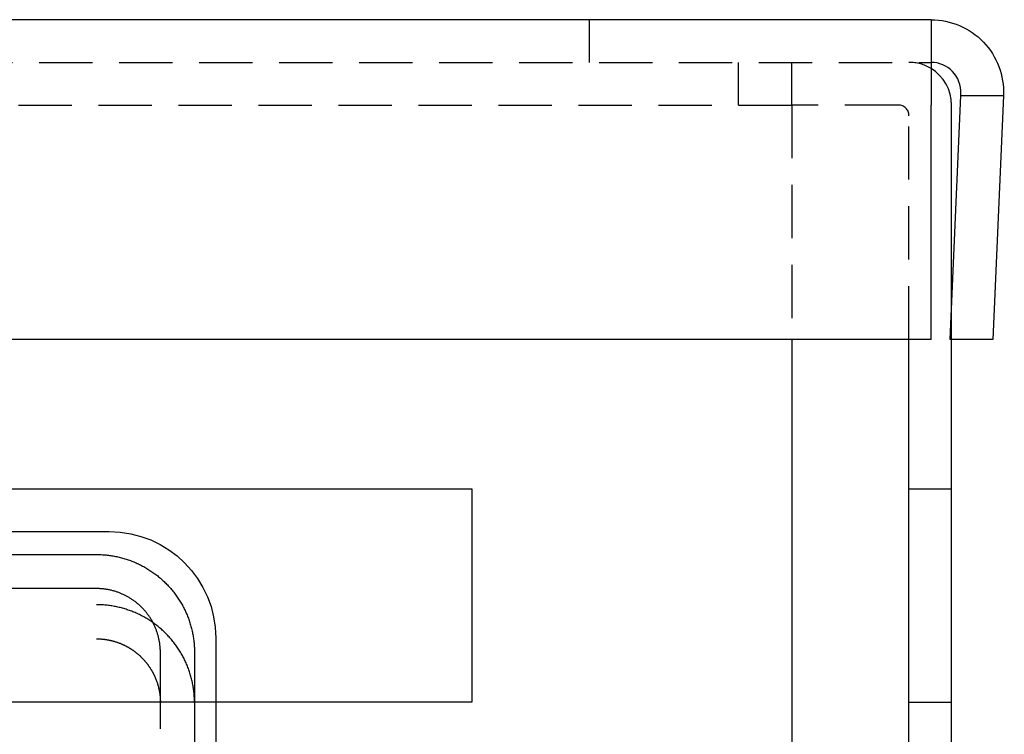
# Model space of a CAD drawing. Extents: x -130 to 1295, y -585 to 190.
# Drawn here: x 1129 to 1175, y 45 to 79 of the extents above; entities that cross this region are included whole.
import ezdxf

# ---------------------------------------------------------------- set-up
doc = ezdxf.new("R2010")
doc.units = 0
doc.header["$LTSCALE"] = 10
doc.linetypes.add('VERDECKT', pattern=[0.375, 0.25, -0.125])
doc.layers.get('0').update_dxf_attribs({"linetype": 'CONTINUOUS'})
doc.layers.add('STEMPEL', color=3, linetype='CONTINUOUS')

# ---------------------------------------------------------------- blocks, each defined once
blk = doc.blocks.new('A$C44AC29BC')
at = {"color": 3, "linetype": 'CONTINUOUS', "extrusion": (-2e-16, 1, -2e-16)}
for p, q in [((71.533232, 79), (-71.533232, 79)), ((71.533232, 79), (71.533232, 75)), ((72.433232, 64), (72.928195, 75.453202)), ((72.928195, 75.453202), (72.931927, 75.539554)), ((72.928195, 75.453202), (74.930062, 75.453202)), ((74.930062, 75.453202), (74.435099, 64)), ((71.533232, 64), (71.533232, 75)), ((72.5, 65.544973), (72.5, 75)), ((71.533232, 64), (-71.533232, 64)), ((65, 64), (65, 2)), ((70.5, 2), (70.5, 64)), ((74.435099, 64), (72.433232, 64)), ((72.5, 2), (72.5, 64)), ((-50, 57), (50, 57)), ((50, 57), (50, 47)), ((-33, 55), (33, 55)), ((-32.4, 53.925995), (32.4, 53.925995)), ((32.4, 52.328188), (-32.4, 52.328188)), ((38, 50), (38, 47)), ((35.4, 47), (35.4, 49.332299)), ((37, 49.332299), (37, 47)), ((50, 47), (-50, 47))]:
    blk.add_line(p, q, dxfattribs=at)
at = {"color": 1, "linetype": 'VERDECKT', "extrusion": (-2e-16, 1, -2e-16)}
for p, q in [((55.5, 79), (55.5, 77)), ((-71.533232, 77), (71.533232, 77)), ((62.5, 75), (62.5, 77)), ((65, 75), (65, 77)), ((-65, 75), (65, 75)), ((70, 75), (65, 75)), ((65, 75), (65, 64)), ((70.5, 64), (70.5, 74.5)), ((72.5, 64), (72.5, 65.544973)), ((70.5, 57), (72.5, 57)), ((35.4, 42), (35.4, 47)), ((37, 47), (37, 42)), ((38, 47), (38, 42)), ((70.5, 47), (72.5, 47))]:
    blk.add_line(p, q, dxfattribs=at)
at = {"color": 3, "linetype": 'CONTINUOUS'}
for points in [[(32.4, 53.926, 0), (32.4564, 53.9256, 0), (32.5129, 53.9246, 0), (32.5693, 53.9229, 0), (32.6257, 53.9205, 0), (32.6821, 53.9174, 0), (32.7384, 53.9135, 0), (32.7947, 53.9091, 0), (32.8509, 53.9039, 0), (32.907, 53.898, 0), (32.9631, 53.8914, 0), (33.0191, 53.8842, 0), (33.075, 53.8763, 0), (33.1307, 53.8677, 0), (33.1864, 53.8584, 0), (33.242, 53.8484, 0), (33.2974, 53.8377, 0), (33.3527, 53.8264, 0), (33.4079, 53.8144, 0), (33.4629, 53.8017, 0), (33.5177, 53.7883, 0), (33.5724, 53.7743, 0), (33.6269, 53.7596, 0), (33.6812, 53.7442, 0), (33.7353, 53.7282, 0), (33.7892, 53.7115, 0), (33.8429, 53.6941, 0), (33.8964, 53.6761, 0), (33.9497, 53.6575, 0), (34.0027, 53.6381, 0), (34.0555, 53.6182, 0), (34.1081, 53.5976, 0), (34.1603, 53.5763, 0), (34.2124, 53.5544, 0), (34.2641, 53.5319, 0), (34.3156, 53.5087, 0), (34.3668, 53.485, 0), (34.4176, 53.4605, 0), (34.4682, 53.4355, 0), (34.5185, 53.4098, 0), (34.5684, 53.3836, 0), (34.618, 53.3567, 0), (34.6673, 53.3292, 0), (34.7163, 53.3011, 0), (34.7649, 53.2724, 0), (34.8131, 53.2432, 0), (34.861, 53.2133, 0), (34.9085, 53.1828, 0), (34.9556, 53.1518, 0), (35.0024, 53.1202, 0), (35.0487, 53.088, 0), (35.0947, 53.0553, 0), (35.1402, 53.022, 0), (35.1854, 52.9881, 0), (35.2301, 52.9537, 0), (35.2744, 52.9188, 0), (35.3182, 52.8833, 0), (35.3616, 52.8472, 0), (35.4046, 52.8107, 0), (35.4471, 52.7736, 0), (35.4892, 52.736, 0), (35.5308, 52.6979, 0), (35.5719, 52.6593, 0), (35.6125, 52.6201, 0), (35.6527, 52.5805, 0), (35.6924, 52.5404, 0), (35.7315, 52.4998, 0), (35.7702, 52.4588, 0), (35.8084, 52.4172, 0), (35.846, 52.3752, 0), (35.8832, 52.3328, 0), (35.9198, 52.2899, 0), (35.9558, 52.2465, 0), (35.9914, 52.2027, 0), (36.0264, 52.1585, 0), (36.0608, 52.1138, 0), (36.0948, 52.0688, 0), (36.1281, 52.0233, 0), (36.1609, 51.9774, 0), (36.1931, 51.9311, 0), (36.2248, 51.8844, 0), (36.2558, 51.8374, 0), (36.2863, 51.7899, 0), (36.3162, 51.7421, 0), (36.3456, 51.6939, 0), (36.3743, 51.6454, 0), (36.4024, 51.5965, 0), (36.4299, 51.5473, 0), (36.4568, 51.4978, 0), (36.4831, 51.4479, 0), (36.5088, 51.3977, 0), (36.5339, 51.3472, 0), (36.5584, 51.2964, 0), (36.5822, 51.2452, 0), (36.6054, 51.1939, 0), (36.6279, 51.1422, 0), (36.6498, 51.0902, 0), (36.6711, 51.038, 0), (36.6918, 50.9855, 0), (36.7118, 50.9328, 0), (36.7311, 50.8799, 0), (36.7498, 50.8267, 0), (36.7678, 50.7733, 0), (36.7852, 50.7196, 0), (36.8019, 50.6658, 0), (36.818, 50.6117, 0), (36.8334, 50.5575, 0), (36.8481, 50.5031, 0), (36.8621, 50.4485, 0), (36.8755, 50.3937, 0), (36.8882, 50.3388, 0), (36.9003, 50.2837, 0), (36.9116, 50.2285, 0), (36.9223, 50.1731, 0), (36.9323, 50.1176, 0), (36.9416, 50.062, 0), (36.9502, 50.0063, 0), (36.9582, 49.9505, 0), (36.9654, 49.8946, 0), (36.972, 49.8386, 0), (36.9778, 49.7826, 0), (36.983, 49.7264, 0), (36.9875, 49.6702, 0), (36.9913, 49.614, 0), (36.9945, 49.5577, 0), (36.9969, 49.5014, 0), (36.9986, 49.445, 0), (36.9997, 49.3887, 0), (37, 49.3323, 0)], [(35.4, 49.3323, 0), (35.3998, 49.3691, 0), (35.3991, 49.4058, 0), (35.398, 49.4426, 0), (35.3964, 49.4793, 0), (35.3944, 49.516, 0), (35.3919, 49.5527, 0), (35.3889, 49.5893, 0), (35.3856, 49.6259, 0), (35.3817, 49.6625, 0), (35.3774, 49.699, 0), (35.3727, 49.7355, 0), (35.3675, 49.7719, 0), (35.3619, 49.8082, 0), (35.3558, 49.8445, 0), (35.3493, 49.8807, 0), (35.3424, 49.9168, 0), (35.335, 49.9528, 0), (35.3271, 49.9887, 0), (35.3188, 50.0245, 0), (35.3101, 50.0602, 0), (35.3009, 50.0958, 0), (35.2913, 50.1313, 0), (35.2813, 50.1667, 0), (35.2708, 50.202, 0), (35.2599, 50.2371, 0), (35.2486, 50.2721, 0), (35.2368, 50.3069, 0), (35.2246, 50.3416, 0), (35.212, 50.3761, 0), (35.199, 50.4105, 0), (35.1855, 50.4447, 0), (35.1716, 50.4788, 0), (35.1573, 50.5127, 0), (35.1426, 50.5464, 0), (35.1275, 50.5799, 0), (35.112, 50.6132, 0), (35.096, 50.6463, 0), (35.0797, 50.6793, 0), (35.0629, 50.712, 0), (35.0458, 50.7446, 0), (35.0282, 50.7769, 0), (35.0103, 50.809, 0), (34.9919, 50.8408, 0), (34.9732, 50.8725, 0), (34.9541, 50.9039, 0), (34.9346, 50.9351, 0), (34.9147, 50.966, 0), (34.8944, 50.9967, 0), (34.8738, 51.0272, 0), (34.8528, 51.0574, 0), (34.8314, 51.0873, 0), (34.8096, 51.1169, 0), (34.7875, 51.1463, 0), (34.765, 51.1755, 0), (34.7422, 51.2043, 0), (34.719, 51.2329, 0), (34.6955, 51.2611, 0), (34.6716, 51.2891, 0), (34.6474, 51.3168, 0), (34.6229, 51.3442, 0), (34.598, 51.3713, 0), (34.5727, 51.3981, 0), (34.5472, 51.4246, 0), (34.5213, 51.4507, 0), (34.4951, 51.4765, 0), (34.4686, 51.5021, 0), (34.4418, 51.5272, 0), (34.4147, 51.5521, 0), (34.3872, 51.5766, 0), (34.3595, 51.6008, 0), (34.3315, 51.6247, 0), (34.3032, 51.6482, 0), (34.2746, 51.6713, 0), (34.2457, 51.6941, 0), (34.2165, 51.7165, 0), (34.1871, 51.7386, 0), (34.1574, 51.7603, 0), (34.1274, 51.7817, 0), (34.0972, 51.8027, 0), (34.0667, 51.8233, 0), (34.036, 51.8435, 0), (34.005, 51.8634, 0), (33.9738, 51.8829, 0), (33.9423, 51.902, 0), (33.9106, 51.9207, 0), (33.8787, 51.939, 0), (33.8466, 51.9569, 0), (33.8142, 51.9744, 0), (33.7816, 51.9916, 0), (33.7488, 52.0083, 0), (33.7158, 52.0246, 0), (33.6827, 52.0406, 0), (33.6493, 52.0561, 0), (33.6157, 52.0712, 0), (33.582, 52.0859, 0), (33.5481, 52.1001, 0), (33.514, 52.114, 0), (33.4797, 52.1274, 0), (33.4453, 52.1405, 0), (33.4107, 52.1531, 0), (33.3759, 52.1652, 0), (33.341, 52.177, 0), (33.306, 52.1883, 0), (33.2709, 52.1992, 0), (33.2356, 52.2096, 0), (33.2001, 52.2197, 0), (33.1646, 52.2293, 0), (33.1289, 52.2384, 0), (33.0932, 52.2471, 0), (33.0573, 52.2554, 0), (33.0213, 52.2632, 0), (32.9853, 52.2706, 0), (32.9491, 52.2776, 0), (32.9129, 52.2841, 0), (32.8766, 52.2901, 0), (32.8402, 52.2958, 0), (32.8037, 52.3009, 0), (32.7672, 52.3057, 0), (32.7307, 52.3099, 0), (32.6941, 52.3138, 0), (32.6574, 52.3171, 0), (32.6207, 52.3201, 0), (32.584, 52.3225, 0), (32.5472, 52.3246, 0), (32.5104, 52.3262, 0), (32.4736, 52.3273, 0), (32.4368, 52.328, 0), (32.4, 52.3282, 0)]]:
    blk.add_polyline3d(points, dxfattribs=at)
at = {"color": 1, "linetype": 'VERDECKT'}
blk.add_polyline3d([(37, 46.9772, 0), (36.9997, 47.0336, 0), (36.9986, 47.0899, 0), (36.9969, 47.1463, 0), (36.9945, 47.2026, 0), (36.9913, 47.2589, 0), (36.9875, 47.3151, 0), (36.983, 47.3713, 0), (36.9778, 47.4274, 0), (36.972, 47.4835, 0), (36.9654, 47.5395, 0), (36.9582, 47.5954, 0), (36.9502, 47.6512, 0), (36.9416, 47.7069, 0), (36.9323, 47.7625, 0), (36.9223, 47.818, 0), (36.9116, 47.8734, 0), (36.9003, 47.9286, 0), (36.8882, 47.9837, 0), (36.8755, 48.0386, 0), (36.8621, 48.0934, 0), (36.8481, 48.148, 0), (36.8334, 48.2024, 0), (36.818, 48.2566, 0), (36.8019, 48.3107, 0), (36.7852, 48.3645, 0), (36.7678, 48.4181, 0), (36.7498, 48.4716, 0), (36.7311, 48.5248, 0), (36.7118, 48.5777, 0), (36.6918, 48.6304, 0), (36.6711, 48.6829, 0), (36.6498, 48.7351, 0), (36.6279, 48.7871, 0), (36.6054, 48.8387, 0), (36.5822, 48.8901, 0), (36.5584, 48.9412, 0), (36.5339, 48.9921, 0), (36.5088, 49.0426, 0), (36.4831, 49.0928, 0), (36.4568, 49.1426, 0), (36.4299, 49.1922, 0), (36.4024, 49.2414, 0), (36.3743, 49.2903, 0), (36.3456, 49.3388, 0), (36.3162, 49.387, 0), (36.2863, 49.4348, 0), (36.2558, 49.4822, 0), (36.2248, 49.5293, 0), (36.1931, 49.576, 0), (36.1609, 49.6223, 0), (36.1281, 49.6682, 0), (36.0948, 49.7136, 0), (36.0608, 49.7587, 0), (36.0264, 49.8034, 0), (35.9914, 49.8476, 0), (35.9558, 49.8914, 0), (35.9198, 49.9347, 0), (35.8832, 49.9777, 0), (35.846, 50.0201, 0), (35.8084, 50.0621, 0), (35.7702, 50.1037, 0), (35.7315, 50.1447, 0), (35.6924, 50.1853, 0), (35.6527, 50.2254, 0), (35.6125, 50.265, 0), (35.5719, 50.3042, 0), (35.5308, 50.3428, 0), (35.4892, 50.3809, 0), (35.4471, 50.4185, 0), (35.4046, 50.4556, 0), (35.3616, 50.4921, 0), (35.3182, 50.5282, 0), (35.2744, 50.5637, 0), (35.2301, 50.5986, 0), (35.1854, 50.633, 0), (35.1402, 50.6669, 0), (35.0947, 50.7002, 0), (35.0487, 50.7329, 0), (35.0024, 50.7651, 0), (34.9556, 50.7967, 0), (34.9085, 50.8277, 0), (34.861, 50.8582, 0), (34.8131, 50.888, 0), (34.7649, 50.9173, 0), (34.7163, 50.946, 0), (34.6673, 50.9741, 0), (34.618, 51.0016, 0), (34.5684, 51.0285, 0), (34.5185, 51.0547, 0), (34.4682, 51.0804, 0), (34.4176, 51.1054, 0), (34.3668, 51.1298, 0), (34.3156, 51.1536, 0), (34.2641, 51.1768, 0), (34.2124, 51.1993, 0), (34.1603, 51.2212, 0), (34.1081, 51.2425, 0), (34.0555, 51.2631, 0), (34.0027, 51.283, 0), (33.9497, 51.3023, 0), (33.8964, 51.321, 0), (33.8429, 51.339, 0), (33.7892, 51.3564, 0), (33.7353, 51.3731, 0), (33.6812, 51.3891, 0), (33.6269, 51.4045, 0), (33.5724, 51.4192, 0), (33.5177, 51.4332, 0), (33.4629, 51.4466, 0), (33.4079, 51.4593, 0), (33.3527, 51.4713, 0), (33.2974, 51.4826, 0), (33.242, 51.4933, 0), (33.1864, 51.5032, 0), (33.1307, 51.5125, 0), (33.075, 51.5212, 0), (33.0191, 51.5291, 0), (32.9631, 51.5363, 0), (32.907, 51.5429, 0), (32.8509, 51.5488, 0), (32.7947, 51.5539, 0), (32.7384, 51.5584, 0), (32.6821, 51.5622, 0), (32.6257, 51.5653, 0), (32.5693, 51.5678, 0), (32.5129, 51.5695, 0), (32.4564, 51.5705, 0), (32.4, 51.5709, 0)], dxfattribs=at)
at = {"color": 3}
blk.add_polyline3d([(32.4, 49.9731, 0), (32.421, 49.973, 0), (32.4421, 49.9728, 0), (32.4631, 49.9724, 0), (32.4841, 49.9719, 0), (32.5051, 49.9712, 0), (32.5261, 49.9704, 0), (32.5472, 49.9695, 0), (32.5682, 49.9684, 0), (32.5891, 49.9671, 0), (32.6101, 49.9657, 0), (32.6311, 49.9642, 0), (32.6521, 49.9625, 0), (32.673, 49.9607, 0), (32.694, 49.9587, 0), (32.7149, 49.9566, 0), (32.7358, 49.9543, 0), (32.7567, 49.9519, 0), (32.7775, 49.9494, 0), (32.7984, 49.9466, 0), (32.8192, 49.9438, 0), (32.84, 49.9408, 0), (32.8608, 49.9377, 0), (32.8816, 49.9344, 0), (32.9023, 49.9309, 0), (32.9231, 49.9273, 0), (32.9438, 49.9236, 0), (32.9644, 49.9197, 0), (32.9851, 49.9157, 0), (33.0057, 49.9116, 0), (33.0263, 49.9072, 0), (33.0468, 49.9028, 0), (33.0673, 49.8982, 0), (33.0878, 49.8934, 0), (33.1082, 49.8885, 0), (33.1287, 49.8835, 0), (33.149, 49.8783, 0), (33.1694, 49.873, 0), (33.1897, 49.8675, 0), (33.2099, 49.8619, 0), (33.2302, 49.8562, 0), (33.2503, 49.8503, 0), (33.2705, 49.8442, 0), (33.2906, 49.838, 0), (33.3106, 49.8317, 0), (33.3306, 49.8253, 0), (33.3506, 49.8187, 0), (33.3705, 49.8119, 0), (33.3904, 49.805, 0), (33.4102, 49.798, 0), (33.43, 49.7909, 0), (33.4497, 49.7836, 0), (33.4694, 49.7761, 0), (33.489, 49.7686, 0), (33.5085, 49.7609, 0), (33.5281, 49.753, 0), (33.5475, 49.7451, 0), (33.5669, 49.7369, 0), (33.5863, 49.7287, 0), (33.6055, 49.7203, 0), (33.6248, 49.7118, 0), (33.6439, 49.7032, 0), (33.663, 49.6944, 0), (33.6821, 49.6855, 0), (33.7011, 49.6764, 0), (33.72, 49.6672, 0), (33.7388, 49.6579, 0), (33.7576, 49.6485, 0), (33.7763, 49.6389, 0), (33.795, 49.6292, 0), (33.8136, 49.6194, 0), (33.8321, 49.6095, 0), (33.8506, 49.5994, 0), (33.8689, 49.5892, 0), (33.8872, 49.5788, 0), (33.9055, 49.5684, 0), (33.9236, 49.5578, 0), (33.9417, 49.5471, 0), (33.9597, 49.5362, 0), (33.9776, 49.5253, 0), (33.9955, 49.5142, 0), (34.0133, 49.5029, 0), (34.031, 49.4916, 0), (34.0486, 49.4801, 0), (34.0661, 49.4686, 0), (34.0836, 49.4568, 0), (34.1009, 49.445, 0), (34.1182, 49.4331, 0), (34.1354, 49.421, 0), (34.1525, 49.4088, 0), (34.1696, 49.3965, 0), (34.1865, 49.384, 0), (34.2034, 49.3715, 0), (34.2201, 49.3588, 0), (34.2368, 49.346, 0), (34.2534, 49.3331, 0), (34.2699, 49.3201, 0), (34.2863, 49.3069, 0), (34.3026, 49.2937, 0), (34.3188, 49.2803, 0), (34.3349, 49.2668, 0), (34.3509, 49.2532, 0), (34.3668, 49.2395, 0), (34.3826, 49.2257, 0), (34.3983, 49.2117, 0), (34.414, 49.1977, 0), (34.4295, 49.1835, 0), (34.4449, 49.1692, 0), (34.4602, 49.1549, 0), (34.4755, 49.1404, 0), (34.4906, 49.1258, 0), (34.5056, 49.1111, 0), (34.5205, 49.0963, 0), (34.5353, 49.0814, 0), (34.55, 49.0664, 0), (34.5646, 49.0512, 0), (34.5791, 49.036, 0), (34.5935, 49.0207, 0), (34.6078, 49.0053, 0), (34.622, 48.9898, 0), (34.636, 48.9742, 0), (34.65, 48.9585, 0), (34.6638, 48.9426, 0), (34.6776, 48.9267, 0), (34.6912, 48.9107, 0), (34.7047, 48.8946, 0), (34.7181, 48.8785, 0), (34.7314, 48.8622, 0), (34.7446, 48.8458, 0), (34.7576, 48.8293, 0), (34.7706, 48.8128, 0), (34.7834, 48.7961, 0), (34.7961, 48.7794, 0), (34.8087, 48.7626, 0), (34.8212, 48.7457, 0), (34.8335, 48.7287, 0), (34.8458, 48.7116, 0), (34.8579, 48.6945, 0), (34.8699, 48.6772, 0), (34.8818, 48.6599, 0), (34.8936, 48.6425, 0), (34.9052, 48.625, 0), (34.9167, 48.6074, 0), (34.9281, 48.5898, 0), (34.9394, 48.572, 0), (34.9505, 48.5542, 0), (34.9615, 48.5363, 0), (34.9724, 48.5184, 0), (34.9832, 48.5003, 0), (34.9938, 48.4822, 0), (35.0044, 48.464, 0), (35.0147, 48.4458, 0), (35.025, 48.4274, 0), (35.0351, 48.409, 0), (35.0451, 48.3906, 0), (35.055, 48.372, 0), (35.0647, 48.3534, 0), (35.0743, 48.3347, 0), (35.0838, 48.316, 0), (35.0931, 48.2972, 0), (35.1023, 48.2783, 0), (35.1114, 48.2593, 0), (35.1203, 48.2403, 0), (35.1291, 48.2213, 0), (35.1377, 48.2021, 0), (35.1463, 48.1829, 0), (35.1546, 48.1637, 0), (35.1629, 48.1444, 0), (35.171, 48.125, 0), (35.179, 48.1056, 0), (35.1868, 48.0861, 0), (35.1945, 48.0665, 0), (35.2021, 48.0469, 0), (35.2095, 48.0273, 0), (35.2168, 48.0076, 0), (35.2239, 47.9879, 0), (35.231, 47.9681, 0), (35.2378, 47.9482, 0), (35.2446, 47.9283, 0), (35.2512, 47.9084, 0), (35.2576, 47.8884, 0), (35.2639, 47.8684, 0), (35.2701, 47.8483, 0), (35.2761, 47.8282, 0), (35.282, 47.808, 0), (35.2878, 47.7878, 0), (35.2934, 47.7676, 0), (35.2989, 47.7473, 0), (35.3042, 47.727, 0), (35.3094, 47.7066, 0), (35.3144, 47.6862, 0), (35.3193, 47.6658, 0), (35.3241, 47.6453, 0), (35.3287, 47.6249, 0), (35.3332, 47.6043, 0), (35.3375, 47.5838, 0), (35.3417, 47.5632, 0), (35.3458, 47.5426, 0), (35.3497, 47.522, 0), (35.3534, 47.5013, 0), (35.357, 47.4806, 0), (35.3605, 47.4599, 0), (35.3638, 47.4391, 0), (35.367, 47.4184, 0), (35.3701, 47.3976, 0), (35.373, 47.3768, 0), (35.3757, 47.356, 0), (35.3783, 47.3351, 0), (35.3808, 47.3143, 0), (35.3831, 47.2934, 0), (35.3852, 47.2725, 0), (35.3872, 47.2516, 0), (35.3891, 47.2307, 0), (35.3908, 47.2098, 0), (35.3924, 47.1888, 0), (35.3938, 47.1679, 0), (35.3951, 47.1469, 0), (35.3962, 47.1259, 0), (35.3972, 47.105, 0), (35.3981, 47.084, 0), (35.3988, 47.063, 0), (35.3993, 47.042, 0), (35.3997, 47.021, 0), (35.3999, 47, 0)], dxfattribs=at)
at = {"color": 1}
blk.add_polyline3d([(35.3999, 47, 0), (35.3999, 46.9998, 0), (35.3999, 46.9996, 0), (35.3999, 46.9995, 0), (35.3999, 46.9993, 0), (35.3999, 46.9991, 0), (35.3999, 46.9989, 0), (35.3999, 46.9987, 0), (35.3999, 46.9986, 0), (35.3999, 46.9984, 0), (35.3999, 46.9982, 0), (35.3999, 46.998, 0), (35.3999, 46.9978, 0), (35.3999, 46.9977, 0), (35.3999, 46.9975, 0), (35.3999, 46.9973, 0), (35.3999, 46.9971, 0), (35.3999, 46.9969, 0), (35.3999, 46.9968, 0), (35.3999, 46.9966, 0), (35.3999, 46.9964, 0), (35.3999, 46.9962, 0), (35.3999, 46.996, 0), (35.3999, 46.9959, 0), (35.3999, 46.9957, 0), (35.3999, 46.9955, 0), (35.3999, 46.9953, 0), (35.3999, 46.9951, 0), (35.3999, 46.995, 0), (35.3999, 46.9948, 0), (35.3999, 46.9946, 0), (35.3999, 46.9944, 0), (35.4, 46.9943, 0), (35.4, 46.9941, 0), (35.4, 46.9939, 0), (35.4, 46.9937, 0), (35.4, 46.9935, 0), (35.4, 46.9934, 0), (35.4, 46.9932, 0), (35.4, 46.993, 0), (35.4, 46.9928, 0), (35.4, 46.9926, 0), (35.4, 46.9925, 0), (35.4, 46.9923, 0), (35.4, 46.9921, 0), (35.4, 46.9919, 0), (35.4, 46.9917, 0), (35.4, 46.9916, 0), (35.4, 46.9914, 0), (35.4, 46.9912, 0), (35.4, 46.991, 0), (35.4, 46.9908, 0), (35.4, 46.9907, 0), (35.4, 46.9905, 0), (35.4, 46.9903, 0), (35.4, 46.9901, 0), (35.4, 46.9899, 0), (35.4, 46.9898, 0), (35.4, 46.9896, 0), (35.4, 46.9894, 0), (35.4, 46.9892, 0), (35.4, 46.989, 0), (35.4, 46.9889, 0), (35.4, 46.9887, 0), (35.4, 46.9885, 0), (35.4, 46.9883, 0), (35.4, 46.9881, 0), (35.4, 46.988, 0), (35.4, 46.9878, 0), (35.4, 46.9876, 0), (35.4, 46.9874, 0), (35.4, 46.9872, 0), (35.4, 46.9871, 0), (35.4, 46.9869, 0), (35.4, 46.9867, 0), (35.4, 46.9865, 0), (35.4, 46.9863, 0), (35.4, 46.9862, 0), (35.4, 46.986, 0), (35.4, 46.9858, 0), (35.4, 46.9856, 0), (35.4, 46.9854, 0), (35.4, 46.9853, 0), (35.4, 46.9851, 0), (35.4, 46.9849, 0), (35.4, 46.9847, 0), (35.4, 46.9845, 0), (35.4, 46.9844, 0), (35.4, 46.9842, 0), (35.4, 46.984, 0), (35.4, 46.9838, 0), (35.4, 46.9836, 0), (35.4, 46.9835, 0), (35.4, 46.9833, 0), (35.4, 46.9831, 0), (35.4, 46.9829, 0), (35.4, 46.9828, 0), (35.4, 46.9826, 0), (35.4, 46.9824, 0), (35.4, 46.9822, 0), (35.4, 46.982, 0), (35.4, 46.9819, 0), (35.4, 46.9817, 0), (35.4, 46.9815, 0), (35.4, 46.9813, 0), (35.4, 46.9811, 0), (35.4, 46.981, 0), (35.4, 46.9808, 0), (35.4, 46.9806, 0), (35.4, 46.9804, 0), (35.4, 46.9802, 0), (35.4, 46.9801, 0), (35.4, 46.9799, 0), (35.4, 46.9797, 0), (35.4, 46.9795, 0), (35.4, 46.9793, 0), (35.4, 46.9792, 0), (35.4, 46.979, 0), (35.4, 46.9788, 0), (35.4, 46.9786, 0), (35.4, 46.9784, 0), (35.4, 46.9783, 0), (35.4, 46.9781, 0), (35.4, 46.9779, 0), (35.4, 46.9777, 0), (35.4, 46.9775, 0), (35.4, 46.9774, 0), (35.4, 46.9772, 0)], dxfattribs=at)
at = {"color": 3, "linetype": 'CONTINUOUS', "extrusion": (0, -2e-16, -1)}
for centre, radius, end in [((-71.533232, 75.6), 3.4, 182.4745602), ((-33, 50), 5, 180)]:
    blk.add_arc(centre, radius, 90, end, dxfattribs=at)
at = {"color": 1, "linetype": 'VERDECKT'}
for centre, radius, start in [((70.5, 75), 2, 58.8944575), ((70, 74.5), 0.5, 0)]:
    blk.add_arc(centre, radius, start, 90, dxfattribs=at)
at = {"color": 3, "linetype": 'CONTINUOUS'}
for centre, radius, start, end in [((71.533232, 75.6), 1.4, 357.5254398, 90), ((70.5, 75), 2, 0, 58.8944575)]:
    blk.add_arc(centre, radius, start, end, dxfattribs=at)

msp = doc.modelspace()

# ---------------------------------------------------------------- block references
at = {"layer": 'STEMPEL'}
msp.add_blockref('A$C44AC29BC', (1100, 0), dxfattribs=at)

doc.saveas('drawing.dxf')
